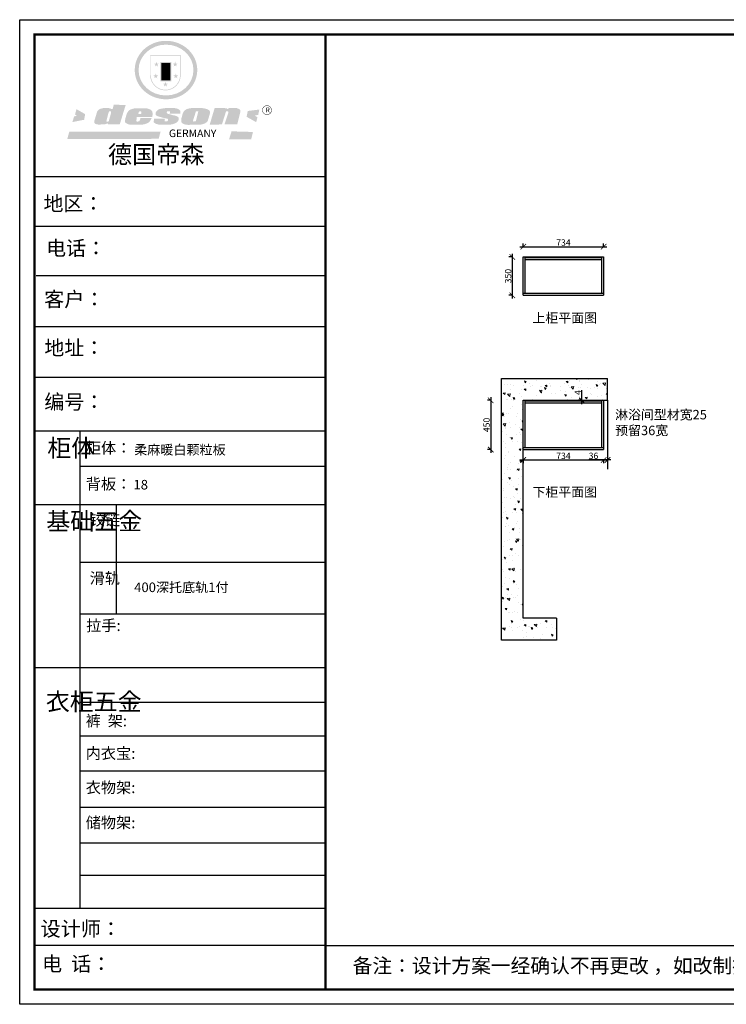
# Model space of a CAD drawing. Units: millimetres. Extents: x 51376 to 64280, y -80458 to -71465.
# Drawn here: x 51376 to 57828, y -80458 to -71465 of the extents above; entities that cross this region are included whole.
import ezdxf

# ---------------------------------------------------------------- set-up
doc = ezdxf.new("R2010")
doc.units = ezdxf.units.MM
doc.layers.add('01', color=7, linetype='Continuous')
doc.layers.add('1', color=7, linetype='Continuous', lineweight=20)
doc.styles.get("Standard").update_dxf_attribs({"font": 'arial.ttf'})
doc.dimstyles.new('ISO-25', dxfattribs={"dimtxt": 80, "dimasz": 55, "dimexe": 50, "dimexo": 50, "dimtad": 1, "dimdec": 0, "dimtxsty": 'Standard', "dimblk": 'ARCHTICK', "dimcen": 3, "dimdle": 50, "dimadec": 0, "dimazin": 0, "dimtfac": 1, "dimtdec": 0, "dimtmove": 0, "dimatfit": 3, "dimfxl": 50, "dimfxlon": 1, "dimarcsym": 0})

# ---------------------------------------------------------------- blocks, each defined once
blk = doc.blocks.new('SAF')
h = blk.add_hatch(color=250)
h.dxf.hatch_style = 1
h.paths.add_polyline_path([(129249, 28065.7), (129000.5, 28065.7), (129000.5, 27902.8, 1), (129249, 27902.8)])
h.paths.add_polyline_path([(129243.8, 28060.6), (129243.8, 27902.8, -1), (129005.7, 27902.8), (129005.7, 28060.6)], flags=16)
h = blk.add_hatch(color=256)
h.paths.add_polyline_path([(129224.5, 27997), (129208.9, 27997), (129204.1, 28011.7), (129199.3, 27997), (129183.8, 27997), (129196.4, 27987.9), (129191.6, 27973.1), (129204.1, 27982.2), (129216.7, 27973.1), (129211.9, 27987.9)])
h.paths.add_polyline_path([(129229.6, 27900.8), (129214.1, 27900.8), (129209.3, 27915.5), (129204.5, 27900.8), (129189, 27900.8), (129201.5, 27891.7), (129196.7, 27876.9), (129209.3, 27886), (129221.8, 27876.9), (129217, 27891.7)])
h.paths.add_polyline_path([(129145.3, 27833.8), (129129.8, 27833.8), (129125, 27848.5), (129120.2, 27833.8), (129104.7, 27833.8), (129117.3, 27824.7), (129112.5, 27809.9), (129125, 27819), (129137.6, 27809.9), (129132.8, 27824.7)])
h.paths.add_polyline_path([(129066.4, 27900.8), (129050.9, 27900.8), (129046.1, 27915.5), (129041.3, 27900.8), (129025.8, 27900.8), (129038.3, 27891.7), (129033.6, 27876.9), (129046.1, 27886), (129058.7, 27876.9), (129053.9, 27891.7)])
h.paths.add_polyline_path([(129071.6, 27997), (129056.1, 27997), (129051.3, 28011.7), (129046.5, 27997), (129030.9, 27997), (129043.5, 27987.9), (129038.7, 27973.1), (129051.3, 27982.2), (129063.8, 27973.1), (129059, 27987.9)])
h = blk.add_hatch(color=250)
h.dxf.hatch_style = 1
h.paths.add_polyline_path([(129172.7, 28009.8), (129082.7, 28009.8), (129082.7, 27853.2), (129172.7, 27853.2)])
h.paths.add_polyline_path([(129165, 27861), (129090.4, 27861), (129090.4, 28002.1), (129165, 28002.1)], flags=16)
blk.add_hatch(color=256).paths.add_polyline_path([(129165, 28002.1), (129090.4, 28002.1), (129090.4, 27955.1), (129165, 27955.1)])
h = blk.add_hatch(color=1)
h.dxf.hatch_style = 1
h.paths.add_polyline_path([(129165, 27955.1), (129090.4, 27955.1), (129090.4, 27908), (129165, 27908)])
h = blk.add_hatch(color=2)
h.dxf.hatch_style = 1
h.paths.add_polyline_path([(129165, 27908), (129090.4, 27908), (129090.4, 27861), (129165, 27861)])
h = blk.add_hatch(color=1)
h.dxf.hatch_style = 1
h.paths.add_polyline_path([(128470.6, 27584.9), (128400.4, 27625.3), (128388.3, 27582.4), (128404.8, 27569.6), (128381.4, 27567.7), (128366.7, 27520.3), (128462.4, 27539.1)])
h.paths.add_polyline_path([(129889.6, 27622.7), (129795.5, 27610.5), (129786.4, 27563.5), (129863.8, 27519.5), (129874.5, 27559), (129853.2, 27574.1), (129880.5, 27578.7)])
h.paths.add_polyline_path([(129837.8, 27439.7), (129663.3, 27444.9), (129643.2, 27380.1), (129823.6, 27380.8)])
h.paths.add_polyline_path([(129085.2, 27442.4), (128342, 27443.5), (128325.3, 27382.8), (129069.7, 27383.9)])
h = blk.add_hatch(color=157)
h.paths.add_polyline_path([(128800.7, 27659.2), (128703.6, 27662.3), (128695, 27626.4), (128688, 27626.3), (128686.9, 27626.3), (128685, 27626.7), (128683.6, 27627.2), (128682.2, 27627.7), (128679, 27629.3), (128676.7, 27630.5), (128673.2, 27631.6), (128668.7, 27632.8), (128664.9, 27633.6), (128657.5, 27634.3), (128653.3, 27634.7), (128651.3, 27634.9), (128648.4, 27634.9), (128645.8, 27634.8), (128642.4, 27634.9), (128634, 27634.8), (128630.9, 27634.8), (128628.7, 27634.8), (128627.4, 27634.8), (128625.1, 27634.7), (128623.1, 27634.6), (128621.5, 27634.5), (128620.7, 27634.5), (128619.6, 27634.2), (128617.7, 27633.9), (128615.9, 27633.6), (128611.6, 27632.7), (128606.4, 27631.6), (128603.3, 27630.8), (128602.3, 27630.6), (128601.4, 27630.4), (128600.7, 27630.2), (128599.7, 27630), (128598.8, 27629.7), (128597.9, 27629.5), (128597.8, 27629.5), (128597.4, 27629.4), (128597.3, 27629.4), (128597.1, 27629.3), (128596.7, 27629.2), (128596.3, 27629), (128595.8, 27628.8), (128595.2, 27628.6), (128594.9, 27628.5), (128594.5, 27628.4), (128593.9, 27628.1), (128592.9, 27627.7), (128591.9, 27627.4), (128591.4, 27627.2), (128591, 27627), (128590.5, 27626.8), (128590.1, 27626.6), (128589.6, 27626.3), (128589.3, 27626.1), (128589, 27625.9), (128588.6, 27625.7), (128588.2, 27625.4), (128587.8, 27625.1), (128587.4, 27624.8), (128586.9, 27624.5), (128586.7, 27624.4), (128586.5, 27624.3), (128586.3, 27624.1), (128586.1, 27624), (128585.8, 27623.8), (128585.3, 27623.5), (128584.8, 27623.1), (128584.1, 27622.6), (128583.3, 27622), (128582.6, 27621.5), (128582, 27621), (128581.5, 27620.7), (128581.1, 27620.4), (128580.6, 27620), (128580.3, 27619.8), (128580, 27619.5), (128579.5, 27619.2), (128579.1, 27618.9), (128578.6, 27618.6), (128578.1, 27618.2), (128577.6, 27617.8), (128577, 27617.3), (128576.2, 27616.6), (128575.7, 27616), (128575.3, 27615.5), (128575, 27615), (128574.4, 27614.3), (128573.9, 27613.7), (128573.3, 27612.9), (128572.7, 27612), (128571.9, 27610.9), (128571.2, 27609.7), (128570.6, 27608.8), (128569.8, 27607.6), (128568.9, 27606), (128568.1, 27604.4), (128567.5, 27602.6), (128546.9, 27533.4), (128545.6, 27527.5), (128545.6, 27524.2), (128545.2, 27519.3), (128545.6, 27514.9), (128548.2, 27511.8), (128552.9, 27506.6), (128557.3, 27504.3), (128565.9, 27501.9), (128574.2, 27500.6), (128586.2, 27500.6), (128596.1, 27500.6), (128631.3, 27501.3), (128642.8, 27506.2), (128649.7, 27507.8), (128656.9, 27509.4), (128656.2, 27501.8), (128752.5, 27501.8)])
h.paths.add_polyline_path([(128681.7, 27598.1), (128681.2, 27592), (128663.5, 27529.3), (128661.7, 27526.6), (128659.8, 27524.9), (128646.3, 27524.6), (128644.8, 27526.1), (128644.3, 27527.6), (128644.1, 27529.8), (128662.2, 27600.5), (128663.9, 27604), (128665.3, 27606.4), (128665.9, 27607), (128667, 27607.3), (128669.3, 27607.3), (128681.7, 27607.2), (128682, 27606.8), (128682, 27606.2)], flags=16)
h = blk.add_hatch(color=157)
h.paths.add_polyline_path([(129018.2, 27605.1), (129015.3, 27609.8), (129010.4, 27615.9), (129005.8, 27619.5), (129001.3, 27622.7), (128996.4, 27624.8), (128988.4, 27627.5), (128981.4, 27629.9), (128976.6, 27631.1), (128970.2, 27631.9), (128887.3, 27632.6), (128879.3, 27632.1), (128870.6, 27631.1), (128862.9, 27629.8), (128856.1, 27628.1), (128849.3, 27625.8), (128843.4, 27623.4), (128838.1, 27621), (128833.8, 27618.7), (128829.6, 27615.7), (128825.4, 27611.8), (128821.4, 27607.2), (128818.6, 27603.4), (128815.2, 27598.5), (128812.2, 27593.9), (128810.5, 27589.8), (128798.7, 27551.2), (128796.4, 27538.4), (128795.2, 27528.7), (128795.4, 27523.3), (128795.7, 27521.9), (128796.1, 27520.7), (128796.6, 27519.4), (128797.9, 27517.8), (128799.4, 27516), (128801.9, 27513.9), (128805.3, 27511.5), (128808.7, 27509), (128814.8, 27505.1), (128820.1, 27503.2), (128828.3, 27500.7), (128838.8, 27499.8), (128849.2, 27498.8), (128861.5, 27498.2), (128925, 27498.4), (128936.8, 27499.7), (128944.1, 27500.9), (128951.1, 27502.2), (128959.3, 27504.2), (128968.6, 27507.3), (128975.4, 27510.6), (128980.3, 27512.9), (128985.7, 27515.6), (128990.4, 27519), (128994.4, 27523), (128999, 27528.8), (129003, 27534.1), (129005.7, 27538.6), (129009.1, 27545.4), (129011.8, 27552.7), (128921.5, 27552.7), (128919.9, 27544.8), (128917.1, 27539.7), (128915, 27532.3), (128912.3, 27528), (128906.7, 27525.2), (128893.2, 27524.9), (128886.3, 27525.7), (128886.6, 27530.3), (128889.4, 27541.7), (128891.9, 27561.8), (129016.9, 27561.8), (129019.3, 27574.1), (129020.4, 27582), (129020.3, 27589), (129019.8, 27595.8)])
h.paths.add_polyline_path([(128905.6, 27594.1), (128906.5, 27597.6), (128907.7, 27600.8), (128909.3, 27603.2), (128910.7, 27605.1), (128911.6, 27605.7), (128913.4, 27607.1), (128915.8, 27607.7), (128917.6, 27607.7), (128920.8, 27607.7), (128922.6, 27607.4), (128924.9, 27607), (128926.5, 27605.1), (128927.8, 27603.6), (128928, 27601.7), (128928.2, 27600.2), (128928.2, 27596.2), (128927.6, 27592.1), (128927.2, 27589.7), (128926.6, 27586.4), (128904.6, 27586.2), (128905.2, 27591.1)], flags=16)
h.paths.add_polyline_path([(129167.3, 27581.7), (129163.2, 27583), (129158.9, 27583.9), (129154.5, 27585), (129149.3, 27586.6), (129145, 27588.2), (129141.7, 27589.6), (129139, 27591.6), (129136.6, 27595.3), (129136.2, 27597.6), (129136.1, 27599.1), (129136.1, 27601.1), (129136.3, 27602.9), (129136.8, 27605), (129137.2, 27605.7), (129137.7, 27606.4), (129138.3, 27607.6), (129139.6, 27607.6), (129162.1, 27608), (129161.9, 27592.4), (129158.1, 27592.4), (129157.6, 27587.6), (129244.5, 27588.3), (129246, 27592), (129246.7, 27595.1), (129247.2, 27598.8), (129247.2, 27603.9), (129246.5, 27610.3), (129242.7, 27616.5), (129238.3, 27620.4), (129233.6, 27623.5), (129227, 27626.8), (129220.2, 27629.7), (129212.6, 27631.7), (129197.6, 27634.6), (129185.1, 27635.8), (129168.6, 27635.9), (129154.8, 27635.9), (129142.6, 27635.6), (129128.9, 27634.5), (129117.8, 27633.4), (129105.9, 27631.7), (129093.8, 27629.7), (129089.5, 27628.8), (129083.5, 27627.6), (129074.1, 27625), (129069.8, 27623.2), (129064.5, 27620.1), (129060.5, 27617.3), (129057, 27614.1), (129054.6, 27611.7), (129053.7, 27610.6), (129052.9, 27609.6), (129051.4, 27607.7), (129050.1, 27606.1), (129049.1, 27604.8), (129048.3, 27603.7), (129047.6, 27602), (129047, 27600.5), (129046, 27597.8), (129045.5, 27596.1), (129044.9, 27594.1), (129044.6, 27591.9), (129044.3, 27588.6), (129044.3, 27587.1), (129044.3, 27584.3), (129044.3, 27582.3), (129044.7, 27580.2), (129045.7, 27578.8), (129048, 27576.7), (129050.8, 27574.7), (129056.5, 27570.5), (129060.5, 27568.7), (129063, 27567.7), (129066.2, 27566.6), (129071.5, 27565.1), (129076.2, 27563.8), (129081.9, 27562), (129099.9, 27556.9), (129127, 27550.9), (129137.9, 27547.9), (129143, 27546.8), (129144.1, 27546), (129144.6, 27545.2), (129144.9, 27540.8), (129145, 27534.2), (129144.5, 27532.7), (129143.9, 27531.6), (129141, 27529.3), (129138.1, 27527), (129136.6, 27526.5), (129134.5, 27526.4), (129118.3, 27526.4), (129117.7, 27527.1), (129117.8, 27537.6), (129117.6, 27538.8), (129118.2, 27540.4), (129118.7, 27542.1), (129119, 27542.7), (129121.3, 27544.4), (129121.1, 27548.1), (129031.2, 27548.5), (129030.8, 27535.3), (129029.8, 27527.4), (129029.6, 27524.4), (129029.8, 27521.4), (129030.4, 27519), (129031.9, 27516.6), (129035.5, 27513.4), (129039.6, 27511.1), (129043.3, 27508.9), (129050.2, 27505.5), (129057.2, 27503.4), (129066.2, 27500.9), (129074.3, 27499.4), (129085, 27499), (129156.4, 27499), (129168.6, 27500.5), (129186.2, 27504), (129196.9, 27508), (129211.7, 27514.2), (129215.5, 27516), (129218.9, 27518.3), (129222.8, 27522.2), (129226.7, 27527.2), (129229.7, 27532.1), (129232.1, 27538.3), (129233.2, 27544.3), (129233.5, 27548.7), (129233.4, 27552), (129232.4, 27555.7), (129230.5, 27558.6), (129228, 27561), (129225.1, 27563.1), (129221.6, 27565.2), (129217.7, 27567.5), (129213.3, 27569.2), (129206.1, 27572.3), (129198.3, 27574.1), (129190.4, 27575.2), (129184.7, 27576.4), (129180.4, 27577.6), (129176.4, 27578.8), (129172.1, 27580.1)])
h.paths.add_polyline_path([(129467.5, 27527.5), (129470.5, 27533.4), (129485.7, 27585.3), (129488.9, 27597.3), (129488.9, 27602), (129487.3, 27606.8), (129484.7, 27611), (129482.8, 27613.9), (129479.9, 27617), (129476.8, 27619.3), (129473.4, 27621.4), (129467.4, 27624.4), (129461.5, 27626.7), (129450.5, 27629.9), (129436.5, 27632.5), (129427.2, 27633.9), (129415.6, 27635.4), (129402.2, 27636), (129342.7, 27634), (129333.9, 27633.9), (129321, 27631.8), (129312.7, 27630.1), (129304.6, 27627.7), (129297, 27625), (129287.5, 27619.2), (129281.4, 27614.3), (129276.2, 27609.7), (129272.8, 27605.2), (129269.2, 27597.5), (129265.8, 27590.2), (129253.7, 27545.4), (129253.7, 27534.5), (129254, 27530.1), (129254.6, 27524.3), (129255, 27521.1), (129256.4, 27517.8), (129258.2, 27514.9), (129260.4, 27512.4), (129263.9, 27509.7), (129267.8, 27507.2), (129273.6, 27504.6), (129277.2, 27503.2), (129281.8, 27501.7), (129286.6, 27500.6), (129290.8, 27499.7), (129295.5, 27499.3), (129302.1, 27498.4), (129308.2, 27497.7), (129315.5, 27497.8), (129404.5, 27499.1), (129410.7, 27499.7), (129417, 27500.7), (129422.3, 27502), (129429.7, 27503.9), (129440, 27507.2), (129446.4, 27509.9), (129452, 27513), (129456.8, 27516.2), (129460.8, 27519.5), (129464.4, 27523.2)])
h.paths.add_polyline_path([(129348.8, 27528.6), (129349, 27530), (129371.8, 27602.9), (129373.5, 27606.1), (129374.5, 27607.2), (129375.8, 27607.6), (129377.4, 27607.8), (129389.3, 27607.8), (129390.5, 27607.7), (129391.8, 27606.8), (129391.8, 27604.8), (129373.1, 27530.5), (129372, 27528.5), (129370.4, 27527.1), (129368, 27526.3), (129364.5, 27525.8), (129350.1, 27524.9), (129349.6, 27525.4), (129349.2, 27526.3), (129349, 27527.4)], flags=16)
h.paths.add_polyline_path([(129617.6, 27604.2), (129618.5, 27605.6), (129619.6, 27606.6), (129620.9, 27607.1), (129623.2, 27607.1), (129631.1, 27607.1), (129633.5, 27607), (129635.1, 27606.4), (129635.9, 27604.9), (129636.1, 27602.2), (129636.3, 27599), (129636.1, 27596), (129635.9, 27593.1), (129635, 27590.4), (129605.8, 27500.7), (129709.6, 27500.7), (129733.9, 27597.4), (129734.5, 27604.5), (129734.7, 27609.3), (129734.4, 27615.5), (129733.9, 27618.1), (129733, 27620.2), (129731.4, 27621.8), (129728.6, 27624.3), (129722, 27627.8), (129713.8, 27631.1), (129707.2, 27633.5), (129705.4, 27634.4), (129702.7, 27635.3), (129700.4, 27635.7), (129698.4, 27635.9), (129696.6, 27636), (129688.2, 27636), (129680.8, 27636.1), (129670.7, 27636.2), (129664.9, 27636.1), (129658.3, 27635.9), (129655.2, 27635.6), (129652.1, 27635.3), (129649.2, 27634.9), (129646.1, 27634.3), (129642.5, 27633.6), (129639.9, 27632.7), (129637.3, 27631.6), (129634.8, 27630.3), (129632.9, 27629.1), (129631, 27628), (129628.7, 27626), (129624.7, 27626.2), (129626, 27633.6), (129525.6, 27634.3), (129485.6, 27500), (129584.9, 27500.8)])
h = blk.add_hatch(color=157)
h.dxf.hatch_style = 1
h.paths.add_polyline_path([(129913.2, 27617.2, 1), (129990.9, 27617.2, 1)])
h.paths.add_polyline_path([(129987.7, 27617.2, -1), (129916.4, 27617.2, -1)], flags=16)
at = {"color": 157, "attachment_point": 1}
for s, insert, char_height, width in [('{\\fArial|b0|i0|c0|p34;R}', (129941.1, 27638.8), 39.537, 33.171), ('{\\fArial|b0|i0|c0|p34;GERMANY}', (129153, 27459.7), 61.776, 102919.526)]:
    blk.add_mtext(s, dxfattribs=dict(at, insert=insert, char_height=char_height, width=width))
blk = doc.blocks.new('AFERT')
h = blk.add_hatch(color=250)
h.dxf.hatch_style = 1
edge = h.paths.add_edge_path()
edge.add_spline(control_points=[(128874.9, 27944.3), (128874.9, 27937.6), (128875.2, 27930.9), (128876.7, 27913.3), (128878.6, 27902.3), (128883.8, 27880.9), (128887.2, 27870.3), (128895.5, 27849.7), (128900.4, 27839.7), (128911.7, 27820.5), (128918, 27811.2), (128931.9, 27793.6), (128939.6, 27785.3), (128955.9, 27769.8), (128964.6, 27762.5), (128983.1, 27749.2), (128992.8, 27743.2), (129012.9, 27732.4), (129023.4, 27727.6), (129044.9, 27719.5), (129055.9, 27716.1), (129078.4, 27710.8), (129089.8, 27708.9), (129112.8, 27706.5), (129124.4, 27706.1), (129147.5, 27706.6), (129159, 27707.6), (129181.9, 27711.1), (129193.2, 27713.6), (129215.3, 27720), (129226.2, 27723.9), (129247.2, 27733), (129257.4, 27738.3), (129275.3, 27749), (129283.1, 27754.4), (129298.1, 27765.8), (129305.3, 27772), (129318.8, 27785), (129325.2, 27791.9), (129337, 27806.3), (129342.5, 27813.8), (129352.6, 27829.5), (129357.1, 27837.6), (129366, 27855.8), (129370.1, 27866.1), (129376.7, 27887.1), (129379.3, 27897.8), (129382.8, 27919.5), (129383.8, 27930.5), (129384, 27950.6), (129383.6, 27959.9), (129381.7, 27976.6), (129380.4, 27984.2), (129377.2, 27999.1), (129375.2, 28006.5), (129370.4, 28021.1), (129367.7, 28028.3), (129361, 28043.5), (129356.9, 28051.4), (129347.8, 28066.9), (129342.8, 28074.4), (129331.9, 28088.7), (129326.1, 28095.6), (129313.6, 28108.7), (129307, 28115), (129290.8, 28128.7), (129280.8, 28135.9), (129259.9, 28149), (129248.9, 28154.8), (129228.2, 28163.8), (129218.6, 28167.4), (129196.7, 28174.1), (129184.3, 28177), (129161.3, 28180.6), (129150.8, 28181.7), (129127.5, 28182.6), (129114.7, 28182.2), (129091.6, 28179.9), (129081.1, 28178.2), (129058.5, 28173.2), (129046.4, 28169.6), (129023.3, 28161), (129012.3, 28155.9), (128992.8, 28145.4), (128984.3, 28140.1), (128966.3, 28127.4), (128957, 28119.8), (128939.7, 28103.5), (128931.7, 28094.7), (128917.1, 28076.2), (128910.5, 28066.4), (128900.1, 28048), (128895.9, 28039.6), (128888.1, 28020.9), (128884.6, 28010.5), (128879.2, 27989.4), (128877.3, 27978.7), (128875.3, 27960.1), (128874.9, 27952.2), (128874.9, 27944.3)], knot_values=[0, 0, 0, 0, 0.08344, 0.08344, 0.221011, 0.221011, 0.358582, 0.358582, 0.496153, 0.496153, 0.633724, 0.633724, 0.771295, 0.771295, 0.908866, 0.908866, 1.046437, 1.046437, 1.184008, 1.184008, 1.321579, 1.321579, 1.45915, 1.45915, 1.596721, 1.596721, 1.734292, 1.734292, 1.871863, 1.871863, 2.009434, 2.009434, 2.147005, 2.147005, 2.261445, 2.261445, 2.375884, 2.375884, 2.490324, 2.490324, 2.604764, 2.604764, 2.719204, 2.719204, 2.856038, 2.856038, 2.992873, 2.992873, 3.129708, 3.129708, 3.244736, 3.244736, 3.340002, 3.340002, 3.435269, 3.435269, 3.530535, 3.530535, 3.641049, 3.641049, 3.751563, 3.751563, 3.862077, 3.862077, 3.972591, 3.972591, 4.120868, 4.120868, 4.269951, 4.269951, 4.392246, 4.392246, 4.543829, 4.543829, 4.669237, 4.669237, 4.820987, 4.820987, 4.946437, 4.946437, 5.096748, 5.096748, 5.242147, 5.242147, 5.36333, 5.36333, 5.508179, 5.508179, 5.653028, 5.653028, 5.797877, 5.797877, 5.914044, 5.914044, 6.049342, 6.049342, 6.184641, 6.184641, 6.283185, 6.283185, 6.283185, 6.283185], degree=3, periodic=0)
edge = h.paths.add_edge_path(flags=16)
edge.add_ellipse((129129.4, 27944.3), major_axis=(-223.6, 0), ratio=0.926136, start_angle=0, end_angle=360)
blk.add_blockref('SAF', (0, 0))
blk = doc.blocks.new('4+984+4+')
at = {"color": 0, "linetype": 'ByBlock', "lineweight": -3}
for p, q in [((647911.7, -718393.6), (645602.3, -718393.6)), ((647722.8, -718393.6), (645602.3, -718393.6)), ((647722.8, -718393.6), (645602.3, -718393.6)), ((647911.7, -718787.8), (645602.3, -718787.8)), ((647911.7, -719180.7), (645614.7, -719180.7)), ((647911.7, -719583.9), (645602.3, -719583.9)), ((647911.7, -719987.2), (645602.3, -719987.2)), ((645962.9, -720412.6), (645962.9, -724204.1)), ((647911.7, -720694.7), (645962.9, -720694.7)), ((647911.7, -720998.4), (645602.3, -720998.4)), ((647911.7, -721455.8), (645962.9, -721455.8)), ((647911.7, -721866.5), (645962.9, -721866.5)), ((647911.7, -722292.3), (645602.3, -722292.3)), ((647911.7, -722569), (645962.9, -722569)), ((647911.7, -722835.8), (645962.9, -722835.8)), ((647911.7, -723115), (645962.9, -723115)), ((647911.7, -723402.6), (645962.9, -723402.6)), ((647911.7, -723685.3), (645962.9, -723685.3)), ((647911.7, -723943.4), (645962.9, -723943.4)), ((647911.7, -724205.3), (645602.3, -724205.3)), ((647911.7, -724499.3), (645602.3, -724499.3)), ((647911.7, -724499.3), (656587.7, -724499.3))]:
    blk.add_line(p, q, dxfattribs=at)
at = {"color": 0, "linetype": 'ByBlock', "lineweight": -3, "ltscale": 3}
blk.add_line((646251.4, -720998.4), (646251.4, -721866.5), dxfattribs=at)
at = {"color": 0, "linetype": 'ByBlock', "lineweight": -3}
blk.add_lwpolyline([(656705.6, -724965.5), (645484.2, -724965.5), (645484.2, -717145.5), (656705.6, -717145.5)], close=True, dxfattribs=at)
blk.add_lwpolyline([(656705.6, -724965.5), (645484.2, -724965.5), (645484.2, -717145.5), (656705.6, -717145.5)], close=True, dxfattribs=at)
blk.add_lwpolyline([(656705.6, -724965.5), (645484.2, -724965.5), (645484.2, -717145.5), (656705.6, -717145.5)], close=True, dxfattribs=at)
at = {"color": 0, "linetype": 'ByBlock', "lineweight": -3, "const_width": 19.5}
blk.add_lwpolyline([(656587.7, -724847.6), (645602.3, -724847.6), (645602.3, -717263.4), (656587.7, -717263.4)], close=True, dxfattribs=at)
blk.add_lwpolyline([(656587.7, -724847.6), (645602.3, -724847.6), (645602.3, -717263.4), (656587.7, -717263.4)], close=True, dxfattribs=at)
blk.add_lwpolyline([(656587.7, -724847.6), (645602.3, -724847.6), (645602.3, -717263.4), (656587.7, -717263.4)], close=True, dxfattribs=at)
blk.add_lwpolyline([(647911.7, -717263.4), (647911.7, -724847.6)], dxfattribs=at)
at = {"layer": '01', "linetype": 'ByBlock', "lineweight": -3}
blk.add_line((647911.7, -720412.6), (645602.3, -720412.6), dxfattribs=at)
at = {"linetype": 'ByBlock', "lineweight": -3, "xscale": 0.9746356544662269, "yscale": 0.9746356544662269, "zscale": 0.9746356544662269}
blk.add_blockref('AFERT', (520791.8, -744781), dxfattribs=at)
at = {"color": 0, "linetype": 'ByBlock', "lineweight": -3, "attachment_point": 1}
for s, insert, char_height, width in [('{\\fSimSun|b0|i0|c134|p54;德国帝森}', (646185, -718145.9), 140.348, 1768.132), ('{\\fSimSun|b0|i0|c134|p54;地区： }', (645673.2, -718547.4), 116.16, 1546.425), ('{\\fSimSun|b0|i0|c134|p54;电话：}', (645693.9, -718901.7), 116.16, 2057.47), ('{\\fSimSun|b0|i0|c134|p54;客户：}', (645678.7, -719307.2), 116.956, 1707.472), ('{\\fSimSun|b0|i0|c134|p54;\\H1.17x;地址：\\fSimSun|b0|i0|c134|p2;\\H0.8547x;\\C256; }', (645679.8, -719692.9), 99.287, 2827.759), ('{\\fSimSun|b0|i0|c134|p54;柜体}', (645703.1, -720477.3), 139.392, 95.283), ('{\\fSimSun|b0|i0|c134|p54;柜体：}', (646009.4, -720502.9), 88.261, 1399.575), ('{\\fSimSun|b0|i0|c134|p54;背板：}', (646009.4, -720788.8), 88.261, 999.396), ('{\\fSimSun|b0|i0|c134|p54;^I基础五金}', (645695.5, -721058.8), 139.392, 95.283), ('{\\fSimSun|b0|i0|c134|p54;铰链}', (646039.8, -721073.5), 88.282, 95.283), ('{\\fSimSun|b0|i0|c134|p54;滑轨}', (646039.8, -721537.3), 88.282, 95.283), ('{\\fSimSun|b0|i0|c134|p54;^I衣柜五金}', (645692, -722491.6), 139.392, 95.283), ('{\\fSimSun|b0|i0|c134|p54;裤  架:}', (646008.4, -722669.9), 88.261, 999.396), ('{\\fSimSun|b0|i0|c134|p54;内衣宝:}', (646008.4, -722927.8), 88.261, 999.396), ('{\\fSimSun|b0|i0|c134|p54;衣物架:}', (646008.4, -723199.6), 88.261, 999.396), ('{\\fSimSun|b0|i0|c134|p54;储物架:}', (646008.4, -723478.4), 88.261, 999.396), ('{\\fSimSun|b0|i0|c134|p54;设计师： }', (645650.2, -724307.2), 116.956, 2072.466), ('{\\fSimSun|b0|i0|c134|p54;电  话： }', (645661.5, -724585.7), 116.956, 1711.534)]:
    blk.add_mtext(s, dxfattribs=dict(at, insert=insert, char_height=char_height, width=width))
for s, insert, char_height in [('{\\fSimSun|b0|i0|c134|p54;\\H1.17x;编号：}', (645679.8, -720122.5), 99.287), ('{\\fSimSun|b0|i0|c134|p54;拉手:}', (646011.9, -721912.5), 88.261), ('{\\fSimSun|b0|i0|c134|p54;备注：设计方案一经确认不再更改 ，如改制按公司相关规定收费}', (648128.1, -724601.4), 114.904)]:
    blk.add_mtext(s, dxfattribs=dict(at, insert=insert, char_height=char_height))
blk = doc.blocks.new('_ArchTick')
at = {"color": 0, "linetype": 'ByBlock', "const_width": 0.15}
blk.add_lwpolyline([(-0.5, -0.5), (0.5, 0.5)], dxfattribs=at)
blk = doc.blocks.new('*D4')
at = {"color": 1, "lineweight": -2, "transparency": 16777216}
for p, q in [((56708.1, -75486.3), (56573.8, -75486.3)), ((56708.1, -75483.3), (56708.1, -75516.3)), ((56774.1, -75486.3), (56708.1, -75486.3)), ((56744.1, -75483.3), (56744.1, -75516.3))]:
    blk.add_line(p, q, dxfattribs=at)
at = {"layer": 'Defpoints', "color": 0, "transparency": 16777216}
for p in [(56708.1, -75054.7), (56744.1, -75054.7), (56708.1, -75486.3)]:
    blk.add_point(p, dxfattribs=at)
at = {"color": 1, "lineweight": -2, "transparency": 16777216, "xscale": 50, "yscale": 50, "zscale": 50, "rotation": 180}
blk.add_blockref('_ArchTick', (56708.1, -75486.3), dxfattribs=at)
at = {"color": 1, "lineweight": -2, "transparency": 16777216, "xscale": 50, "yscale": 50, "zscale": 50}
blk.add_blockref('_ArchTick', (56744.1, -75486.3), dxfattribs=at)
at = {"color": 1, "transparency": 16777216, "insert": (56615.9, -75456.1), "char_height": 58, "attachment_point": 5}
blk.add_mtext('36', dxfattribs=at)
blk = doc.blocks.new('*D5')
at = {"color": 1, "lineweight": -2, "transparency": 16777216}
for p, q in [((55944.1, -75486.3), (56738.1, -75486.3)), ((55974.1, -75483.3), (55974.1, -75516.3)), ((56708.1, -75483.3), (56708.1, -75516.3))]:
    blk.add_line(p, q, dxfattribs=at)
at = {"layer": 'Defpoints', "color": 0, "transparency": 16777216}
for p in [(55974.1, -75197.4), (56708.1, -75197.4), (56708.1, -75486.3)]:
    blk.add_point(p, dxfattribs=at)
at = {"color": 1, "lineweight": -2, "transparency": 16777216, "xscale": 50, "yscale": 50, "zscale": 50, "rotation": 180}
blk.add_blockref('_ArchTick', (55974.1, -75486.3), dxfattribs=at)
at = {"color": 1, "lineweight": -2, "transparency": 16777216, "xscale": 50, "yscale": 50, "zscale": 50}
blk.add_blockref('_ArchTick', (56708.1, -75486.3), dxfattribs=at)
at = {"color": 1, "transparency": 16777216, "insert": (56341.1, -75456.1), "char_height": 58, "attachment_point": 5}
blk.add_mtext('734', dxfattribs=at)
blk = doc.blocks.new('*D6')
at = {"color": 1, "lineweight": -2, "transparency": 16777216}
for p, q in [((55680, -74941.6), (55647, -74941.6)), ((55677, -74911.6), (55677, -75421.6)), ((55680, -75391.6), (55647, -75391.6))]:
    blk.add_line(p, q, dxfattribs=at)
at = {"layer": 'Defpoints', "color": 0, "transparency": 16777216}
for p in [(56108.8, -74941.6), (55677, -75391.6), (56108.8, -75391.6)]:
    blk.add_point(p, dxfattribs=at)
at = {"color": 1, "lineweight": -2, "transparency": 16777216, "xscale": 50, "yscale": 50, "zscale": 50}
for p, rotation in [((55677, -74941.6), 90), ((55677, -75391.6), 270)]:
    blk.add_blockref('_ArchTick', p, dxfattribs=dict(at, rotation=rotation))
at = {"color": 1, "transparency": 16777216, "insert": (55646.8, -75166.6), "char_height": 58, "attachment_point": 5, "rotation": 90}
blk.add_mtext('450', dxfattribs=at)
blk = doc.blocks.new('*D22')
at = {"color": 1, "lineweight": -2, "transparency": 16777216}
for p, q in [((55877, -73632.2), (55844, -73632.2)), ((55874, -73602.2), (55874, -74012.2)), ((55877, -73982.2), (55844, -73982.2))]:
    blk.add_line(p, q, dxfattribs=at)
at = {"layer": 'Defpoints', "color": 0, "transparency": 16777216}
for p in [(55974.1, -73632.2), (55874, -73982.2), (55974.1, -73982.2)]:
    blk.add_point(p, dxfattribs=at)
at = {"color": 1, "lineweight": -2, "transparency": 16777216, "xscale": 50, "yscale": 50, "zscale": 50}
for p, rotation in [((55874, -73632.2), 90), ((55874, -73982.2), 270)]:
    blk.add_blockref('_ArchTick', p, dxfattribs=dict(at, rotation=rotation))
at = {"color": 1, "transparency": 16777216, "insert": (55843.7, -73807.2), "char_height": 58, "attachment_point": 5, "rotation": 90}
blk.add_mtext('350', dxfattribs=at)
blk = doc.blocks.new('*D23')
at = {"color": 1, "lineweight": -2, "transparency": 16777216}
for p, q in [((55944.1, -73538.6), (56738.1, -73538.6)), ((55974.1, -73541.6), (55974.1, -73508.6)), ((56708.1, -73541.6), (56708.1, -73508.6))]:
    blk.add_line(p, q, dxfattribs=at)
at = {"layer": 'Defpoints', "color": 0, "transparency": 16777216}
for p in [(56708.1, -73538.6), (55974.1, -73632.2), (56708.1, -73632.2)]:
    blk.add_point(p, dxfattribs=at)
at = {"color": 1, "lineweight": -2, "transparency": 16777216, "xscale": 50, "yscale": 50, "zscale": 50, "rotation": 180}
blk.add_blockref('_ArchTick', (55974.1, -73538.6), dxfattribs=at)
at = {"color": 1, "lineweight": -2, "transparency": 16777216, "xscale": 50, "yscale": 50, "zscale": 50}
blk.add_blockref('_ArchTick', (56708.1, -73538.6), dxfattribs=at)
at = {"color": 1, "transparency": 16777216, "insert": (56341.1, -73508.3), "char_height": 58, "attachment_point": 5}
blk.add_mtext('734', dxfattribs=at)
blk = doc.blocks.new('*D51')
at = {"color": 1, "lineweight": -2, "transparency": 16777216}
for p, q in [((56509.6, -74941.6), (56509.6, -74850.2)), ((56509.6, -74941.6), (56479.6, -74941.6)), ((56509.6, -74945.6), (56479.6, -74945.6)), ((56509.6, -74975.6), (56509.6, -74941.6))]:
    blk.add_line(p, q, dxfattribs=at)
at = {"layer": 'Defpoints', "color": 0, "transparency": 16777216}
for p in [(56509.6, -74941.6), (56515.6, -74941.6), (56515.6, -74945.6)]:
    blk.add_point(p, dxfattribs=at)
at = {"color": 1, "lineweight": -2, "transparency": 16777216, "xscale": 50, "yscale": 50, "zscale": 50}
for p, rotation in [((56509.6, -74941.6), 90), ((56509.6, -74945.6), 270)]:
    blk.add_blockref('_ArchTick', p, dxfattribs=dict(at, rotation=rotation))
at = {"color": 1, "transparency": 16777216, "insert": (56480, -74870.9), "char_height": 58, "attachment_point": 5, "rotation": 90}
blk.add_mtext('4', dxfattribs=at)

msp = doc.modelspace()

# ---------------------------------------------------------------- hatches: boundary and pattern name
at = {"lineweight": 15}
h = msp.add_hatch(dxfattribs=at)
h.set_pattern_fill('AR-CONC', color=8, angle=90)
h.set_pattern_definition([(140, (8856.88, -59350.6), (15.9391, 182.18467), [19.05, -209.55]), (85, (8856.88, -59350.6), (-191.05685, -35.2434), [15.24, -167.6406]), (190.45144, (8858.21, -59335.41), (-175.11775, 146.94125), [16.19, -178.09024]), (136.1842, (8806.08, -59350.6), (42.0423, 271.079), [28.575, -314.325]), (186.63556, (8809.58, -59328), (-247.4261, 237.4041), [24.285, -267.1356]), (81.18415, (8806.08, -59350.6), (-247.4261, 237.4041), [22.86, -251.4597]), (111, (8818.78, -59325.2), (102.2652, 151.6144), [19.05, -209.55]), (56, (8818.78, -59325.2), (-184.188, 61.802), [15.24, -167.64]), (161.45145, (8827.3, -59312.56), (-81.92277, 213.4164), [16.19, -178.08994]), (127.5, (8856.88, -59350.597), (-84.55504, 3.0886), [0, -165.608, 0, -170.18, 0, -168.275]), (97.5, (8856.88, -59350.6), (-100.18057, 66.81966), [0, -97.028, 0, -161.798, 0, -64.135]), (57.5, (8856.88, -59407.24), (5.72874, 135.590595), [0, -63.5, 0, -198.12, 0, -262.89]), (47.5, (8856.88, -59432.64), (-25.4265, 148.12918), [0, -82.55, 0, -131.572, 0, -186.69])])
h.paths.add_polyline_path([(56744.1, -74941.6), (56744.1, -74741.6), (55774.1, -74741.6), (55774.1, -77131.6), (56277.1, -77131.6), (56277.1, -76931.6), (55974.1, -76931.6), (55974.1, -74941.6)])

# ---------------------------------------------------------------- linework, layer by layer
for p, q in [((55974.1, -73982.2), (55974.1, -73632.2)), ((55974.1, -73632.2), (56708.1, -73632.2)), ((55992.1, -73962.2), (55992.1, -73632.2)), ((55992.1, -73636.2), (56690.1, -73636.2)), ((56690.1, -73632.2), (56690.1, -73962.2)), ((56708.1, -73632.2), (56708.1, -73982.2)), ((55992.1, -73654.2), (56690.1, -73654.2)), ((55974.1, -73962.2), (56708.1, -73962.2)), ((55974.1, -73982.2), (56708.1, -73982.2)), ((55774.1, -77131.6), (55774.1, -74741.6)), ((55774.1, -74741.6), (56744.1, -74741.6)), ((56744.1, -74941.6), (56744.1, -74741.6)), ((55974.1, -76931.6), (55974.1, -74941.6)), ((55974.1, -74941.6), (56744.1, -74941.6)), ((55992.1, -75371.6), (55992.1, -74941.6)), ((55992.1, -74945.6), (56690.1, -74945.6)), ((55992.1, -74963.6), (56690.1, -74963.6)), ((56690.1, -74941.6), (56690.1, -75371.6)), ((56708.1, -74941.6), (56708.1, -75391.6)), ((55974.1, -75371.6), (56708.1, -75371.6)), ((55974.1, -75391.6), (56708.1, -75391.6)), ((56277.1, -76931.6), (55974.1, -76931.6)), ((56277.1, -76931.6), (56277.1, -77131.6)), ((56277.1, -77131.6), (55774.1, -77131.6))]:
    msp.add_line(p, q)
at = {"color": 8}
msp.add_line((56744.1, -74941.6), (56744.1, -75571.6), dxfattribs=at)

# ---------------------------------------------------------------- block references
at = {"color": 0, "lineweight": 15, "xscale": 1.149984, "yscale": 1.149984, "zscale": 1.149984}
msp.add_blockref('4+984+4+', (-690920.4, 753240.7), dxfattribs=at)

# ---------------------------------------------------------------- texts
at = {"layer": '1', "attachment_point": 1}
for s, insert, char_height, width in [('{\\fSimSun|b0|i0|c134|p2;上柜平面图}', (56058.4, -74145.5), 86.381, 2391.517), ('{\\fSimSun|b0|i0|c134|p2;淋浴间型材宽25\\P预留36宽}', (56813.5, -75029.4), 86.381, 2391.517), ('{\\fSimSun|b0|i0|c134|p2;柔麻暖白颗粒板}', (52421.6, -75349.2), 87.461, 2634.15), ('{\\fSimSun|b0|i0|c134|p2;18}', (52415.1, -75668.5), 87.461, 2634.15), ('{\\fSimSun|b0|i0|c134|p2;下柜平面图}', (56058.4, -75736.2), 86.381, 2391.517), ('{\\fSimSun|b0|i0|c134|p2;400深托底轨1付}', (52421.6, -76605.7), 87.461, 2634.15)]:
    msp.add_mtext(s, dxfattribs=dict(at, insert=insert, char_height=char_height, width=width))

# ---------------------------------------------------------------- dimensions: what is measured, and where the dimension line sits
for base, p1, p2, picture, middle in [((56708.1, -73538.6), (55974.1, -73632.2), (56708.1, -73632.2), '*D23', (56341.1, -73508.3)), ((56708.1, -75486.3), (56744.1, -75054.7), (56708.1, -75054.7), '*D4', (56615.9, -75456.1)), ((56708.1, -75486.3), (55974.1, -75197.4), (56708.1, -75197.4), '*D5', (56341.1, -75456.1))]:
    dim = msp.add_linear_dim(base=base, p1=p1, p2=p2, dimstyle='ISO-25', override={"dimtxt": 58, "dimasz": 50, "dimexe": 30, "dimexo": 40, "dimcen": 2.5, "dimdle": 30, "dimclrd": 1, "dimclre": 1, "dimclrt": 1, "dimfxl": 3, "dimtfillclr": 1, "dimarcsym": 1})
    dim.commit()
    dim.dimension.update_dxf_attribs({"geometry": picture, "text_midpoint": middle})
for base, p1, p2, picture, middle in [((55874, -73982.2), (55974.1, -73632.2), (55974.1, -73982.2), '*D22', (55843.7, -73807.2)), ((56509.6, -74941.6), (56515.6, -74945.6), (56515.6, -74941.6), '*D51', (56480, -74870.9)), ((55677, -75391.6), (56108.8, -74941.6), (56108.8, -75391.6), '*D6', (55646.8, -75166.6))]:
    dim = msp.add_linear_dim(base=base, p1=p1, p2=p2, angle=90, dimstyle='ISO-25', override={"dimtxt": 58, "dimasz": 50, "dimexe": 30, "dimexo": 40, "dimcen": 2.5, "dimdle": 30, "dimclrd": 1, "dimclre": 1, "dimclrt": 1, "dimfxl": 3, "dimtfillclr": 1, "dimarcsym": 1})
    dim.commit()
    dim.dimension.update_dxf_attribs({"geometry": picture, "text_midpoint": middle})

doc.saveas('drawing.dxf')
